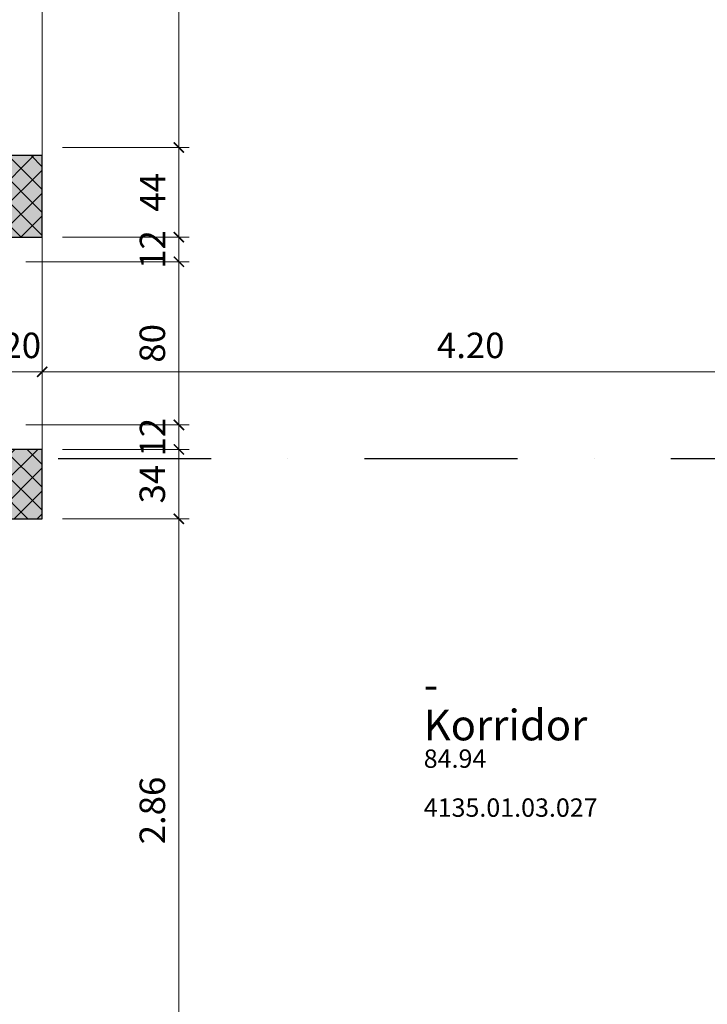
# Model space of a CAD drawing. Units: centimetres. Extents: x -153 to 5860, y -795 to 3405.
# Drawn here: x 3181 to 3518, y 1602 to 2085 of the extents above; entities that cross this region are included whole.
import ezdxf

# ---------------------------------------------------------------- set-up
doc = ezdxf.new("R2010")
doc.units = ezdxf.units.CM
doc.linetypes.add('STRICHPUNKT2', pattern=[0.5, 0.25, -0.125, 0, -0.125])
for name, color, linetype, lineweight in [('A_ACHSEN', 3, 'STRICHPUNKT2', 25), ('A_BEMASSUNG', 2, 'Continuous', 18), ('AE5_TUEREN', 3, 'Continuous', 25), ('AE6_INNENWAENDE', 3, 'Continuous', 25), ('AE6_INNENWAENDE_SCHRAFFUR', 3, 'Continuous', 25), ('AZ2_FM_SCHRAFFUR', 8, 'Continuous', 18), ('AZ2_RAUMBEZEICHNUNGEN', 2, 'Continuous', 18), ('AZ2_RAUMPOLYGON', 210, 'Continuous', 18)]:
    doc.layers.add(name, color=color, linetype=linetype, lineweight=lineweight)
doc.styles.add('MASSE', font='arial.ttf')
doc.styles.add('RAUMSTEMPEL', font='arial.ttf')
doc.styles.add('TEXTE', font='arial.ttf')
doc.dimstyles.new('MST1_50cm', dxfattribs={"dimscale": 5, "dimtxt": 2.5, "dimasz": 1, "dimexe": 1, "dimexo": 2, "dimgap": 1, "dimtad": 1, "dimdec": 1, "dimzin": 9, "dimdsep": 46, "dimtxsty": 'MASSE', "dimblk": 'ARCHTICK', "dimcen": 0, "dimdle": 1, "dimclrd": 256, "dimclre": 256, "dimclrt": 256, "dimadec": 0, "dimazin": 0, "dimtfac": 1, "dimtdec": 1, "dimtix": 1, "dimtmove": 0, "dimatfit": 3, "dimldrblk": 'ORIGIN', "dimfxl": 15, "dimfxlon": 1, "dimlwd": -1, "dimlwe": -1, "dimarcsym": 0})
doc.dimstyles.new('MST1_50m', dxfattribs={"dimscale": 5, "dimtxt": 2.5, "dimasz": 1, "dimexe": 1, "dimexo": 2, "dimgap": 1, "dimtad": 1, "dimlfac": 0.01, "dimzin": 1, "dimdsep": 46, "dimtxsty": 'MASSE', "dimblk": 'ARCHTICK', "dimcen": 0, "dimdle": 1, "dimclrd": 256, "dimclre": 256, "dimclrt": 256, "dimadec": 0, "dimazin": 0, "dimtfac": 1, "dimtix": 1, "dimtmove": 0, "dimatfit": 3, "dimldrblk": 'ORIGIN', "dimfxl": 15, "dimfxlon": 1, "dimlwd": -1, "dimlwe": -1, "dimarcsym": 0})

# ---------------------------------------------------------------- blocks, each defined once
blk = doc.blocks.new('_ArchTick')
at = {"color": 0, "linetype": 'ByBlock', "const_width": 0.15}
blk.add_lwpolyline([(-0.5, -0.5), (0.5, 0.5)], dxfattribs=at)
blk = doc.blocks.new('*D151')
at = {"layer": 'A_BEMASSUNG', "ltscale": 6, "transparency": 16777216}
for p, q in [((3191.71, 1884.17), (3191.71, 1917.17)), ((3611.71, 1884.17), (3611.71, 1917.17)), ((3186.71, 1912.17), (3616.71, 1912.17))]:
    blk.add_line(p, q, dxfattribs=at)
at = {"layer": 'Defpoints', "color": 0, "ltscale": 6, "transparency": 16777216}
for p in [(3611.71, 1912.17), (3191.71, 1874.17), (3611.71, 1874.17)]:
    blk.add_point(p, dxfattribs=at)
at = {"layer": 'A_BEMASSUNG', "ltscale": 6, "transparency": 16777216, "xscale": 5, "yscale": 5, "zscale": 5, "rotation": 180}
blk.add_blockref('_ArchTick', (3191.71, 1912.17), dxfattribs=at)
at = {"layer": 'A_BEMASSUNG', "ltscale": 6, "transparency": 16777216, "xscale": 5, "yscale": 5, "zscale": 5}
blk.add_blockref('_ArchTick', (3611.71, 1912.17), dxfattribs=at)
at = {"layer": 'A_BEMASSUNG', "ltscale": 6, "transparency": 16777216, "insert": (3401.71, 1923.55), "char_height": 12.5, "attachment_point": 5, "style": 'MASSE'}
blk.add_mtext('4.20', dxfattribs=at)
blk = doc.blocks.new('_Origin')
at = {"color": 0, "linetype": 'ByBlock', "lineweight": -2}
blk.add_line((0, 0), (-1, 0), dxfattribs=at)
for points in [[(0, 0), (0, 1)], [(0, 0), (0, -1)]]:
    blk.add_lwpolyline(points)
blk.add_circle((0, 0), 0.5, dxfattribs=at)
blk = doc.blocks.new('*D158')
at = {"layer": 'A_BEMASSUNG', "transparency": 16777216}
for p, q in [((3171.71, 1912.17), (3171.71, 1917.17)), ((3191.71, 1912.17), (3191.71, 1917.17)), ((3171.71, 1912.17), (3166.71, 1912.17)), ((3171.71, 1912.17), (3191.71, 1912.17)), ((3191.71, 1912.17), (3196.71, 1912.17))]:
    blk.add_line(p, q, dxfattribs=at)
at = {"layer": 'Defpoints', "color": 0, "transparency": 16777216}
for p in [(3171.71, 1912.17), (3191.71, 1912.17), (3191.71, 1912.17)]:
    blk.add_point(p, dxfattribs=at)
at = {"layer": 'A_BEMASSUNG', "transparency": 16777216, "xscale": 5, "yscale": 5, "zscale": 5}
blk.add_blockref('_ArchTick', (3171.71, 1912.17), dxfattribs=at)
at = {"layer": 'A_BEMASSUNG', "transparency": 16777216, "xscale": 5, "yscale": 5, "zscale": 5, "rotation": 180}
blk.add_blockref('_ArchTick', (3191.71, 1912.17), dxfattribs=at)
at = {"layer": 'A_BEMASSUNG', "transparency": 16777216, "insert": (3181.71, 1923.55), "char_height": 12.5, "attachment_point": 5, "style": 'MASSE'}
blk.add_mtext('20', dxfattribs=at)
blk = doc.blocks.new('*D191')
at = {"layer": 'A_BEMASSUNG', "transparency": 16777216}
for p, q in [((3258.7, 1835.17), (3258.7, 1879.17)), ((3201.71, 1874.17), (3263.7, 1874.17)), ((3201.71, 1840.17), (3263.7, 1840.17))]:
    blk.add_line(p, q, dxfattribs=at)
at = {"layer": 'Defpoints', "color": 0, "transparency": 16777216}
for p in [(3191.71, 1874.17), (3258.7, 1874.17), (3191.71, 1840.17)]:
    blk.add_point(p, dxfattribs=at)
at = {"layer": 'A_BEMASSUNG', "transparency": 16777216, "xscale": 5, "yscale": 5, "zscale": 5}
for p, rotation in [((3258.7, 1874.17), 90), ((3258.7, 1840.17), 270)]:
    blk.add_blockref('_ArchTick', p, dxfattribs=dict(at, rotation=rotation))
at = {"layer": 'A_BEMASSUNG', "transparency": 16777216, "insert": (3247.31, 1857.17), "char_height": 12.5, "attachment_point": 5, "rotation": 90, "style": 'MASSE'}
blk.add_mtext('34', dxfattribs=at)
blk = doc.blocks.new('*D192')
at = {"layer": 'A_BEMASSUNG', "transparency": 16777216}
for p, q in [((3258.7, 1886.17), (3258.7, 1891.17)), ((3183.7, 1886.17), (3263.7, 1886.17)), ((3258.7, 1874.17), (3258.7, 1886.17)), ((3201.71, 1874.17), (3263.7, 1874.17)), ((3258.7, 1874.17), (3258.7, 1869.17))]:
    blk.add_line(p, q, dxfattribs=at)
at = {"layer": 'Defpoints', "color": 0, "transparency": 16777216}
for p in [(3171.71, 1886.17), (3258.7, 1886.17), (3191.71, 1874.17)]:
    blk.add_point(p, dxfattribs=at)
at = {"layer": 'A_BEMASSUNG', "transparency": 16777216, "xscale": 5, "yscale": 5, "zscale": 5}
for p, rotation in [((3258.7, 1886.17), 270), ((3258.7, 1874.17), 90)]:
    blk.add_blockref('_ArchTick', p, dxfattribs=dict(at, rotation=rotation))
at = {"layer": 'A_BEMASSUNG', "transparency": 16777216, "insert": (3247.42, 1880.17), "char_height": 12.5, "attachment_point": 5, "rotation": 90, "style": 'MASSE'}
blk.add_mtext('12', dxfattribs=at)
blk = doc.blocks.new('*D193')
at = {"layer": 'A_BEMASSUNG', "transparency": 16777216}
for p, q in [((3258.7, 1881.17), (3258.7, 1971.17)), ((3183.7, 1966.17), (3263.7, 1966.17)), ((3183.7, 1886.17), (3263.7, 1886.17))]:
    blk.add_line(p, q, dxfattribs=at)
at = {"layer": 'Defpoints', "color": 0, "transparency": 16777216}
for p in [(3168.71, 1966.17), (3258.7, 1966.17), (3171.71, 1886.17)]:
    blk.add_point(p, dxfattribs=at)
at = {"layer": 'A_BEMASSUNG', "transparency": 16777216, "xscale": 5, "yscale": 5, "zscale": 5}
for p, rotation in [((3258.7, 1966.17), 90), ((3258.7, 1886.17), 270)]:
    blk.add_blockref('_ArchTick', p, dxfattribs=dict(at, rotation=rotation))
at = {"layer": 'A_BEMASSUNG', "transparency": 16777216, "insert": (3247.32, 1926.17), "char_height": 12.5, "attachment_point": 5, "rotation": 90, "style": 'MASSE'}
blk.add_mtext('80', dxfattribs=at)
blk = doc.blocks.new('*D194')
at = {"layer": 'A_BEMASSUNG', "transparency": 16777216}
for p, q in [((3258.7, 1978.17), (3258.7, 1983.17)), ((3201.71, 1978.17), (3263.7, 1978.17)), ((3258.7, 1966.17), (3258.7, 1978.17)), ((3183.7, 1966.17), (3263.7, 1966.17)), ((3258.7, 1966.17), (3258.7, 1961.17))]:
    blk.add_line(p, q, dxfattribs=at)
at = {"layer": 'Defpoints', "color": 0, "transparency": 16777216}
for p in [(3191.71, 1978.17), (3258.7, 1978.17), (3168.71, 1966.17)]:
    blk.add_point(p, dxfattribs=at)
at = {"layer": 'A_BEMASSUNG', "transparency": 16777216, "xscale": 5, "yscale": 5, "zscale": 5}
for p, rotation in [((3258.7, 1978.17), 270), ((3258.7, 1966.17), 90)]:
    blk.add_blockref('_ArchTick', p, dxfattribs=dict(at, rotation=rotation))
at = {"layer": 'A_BEMASSUNG', "transparency": 16777216, "insert": (3247.42, 1972.17), "char_height": 12.5, "attachment_point": 5, "rotation": 90, "style": 'MASSE'}
blk.add_mtext('12', dxfattribs=at)
blk = doc.blocks.new('*D195')
at = {"layer": 'A_BEMASSUNG', "transparency": 16777216}
for p, q in [((3258.7, 1973.17), (3258.7, 2027.17)), ((3201.71, 2022.17), (3263.7, 2022.17)), ((3201.71, 1978.17), (3263.7, 1978.17))]:
    blk.add_line(p, q, dxfattribs=at)
at = {"layer": 'Defpoints', "color": 0, "transparency": 16777216}
for p in [(3191.71, 2022.17), (3258.7, 2022.17), (3191.71, 1978.17)]:
    blk.add_point(p, dxfattribs=at)
at = {"layer": 'A_BEMASSUNG', "transparency": 16777216, "xscale": 5, "yscale": 5, "zscale": 5}
for p, rotation in [((3258.7, 2022.17), 90), ((3258.7, 1978.17), 270)]:
    blk.add_blockref('_ArchTick', p, dxfattribs=dict(at, rotation=rotation))
at = {"layer": 'A_BEMASSUNG', "transparency": 16777216, "insert": (3247.45, 2000.17), "char_height": 12.5, "attachment_point": 5, "rotation": 90, "style": 'MASSE'}
blk.add_mtext('44', dxfattribs=at)
blk = doc.blocks.new('*D196')
at = {"layer": 'A_BEMASSUNG', "ltscale": 6, "transparency": 16777216}
for p, q in [((3258.7, 2017.17), (3258.7, 2422.17)), ((3201.71, 2417.17), (3263.7, 2417.17)), ((3201.71, 2022.17), (3263.7, 2022.17))]:
    blk.add_line(p, q, dxfattribs=at)
at = {"layer": 'Defpoints', "color": 0, "ltscale": 6, "transparency": 16777216}
for p in [(3191.71, 2417.17), (3258.7, 2417.17), (3191.71, 2022.17)]:
    blk.add_point(p, dxfattribs=at)
at = {"layer": 'A_BEMASSUNG', "ltscale": 6, "transparency": 16777216, "xscale": 5, "yscale": 5, "zscale": 5}
for p, rotation in [((3258.7, 2417.17), 90), ((3258.7, 2022.17), 270)]:
    blk.add_blockref('_ArchTick', p, dxfattribs=dict(at, rotation=rotation))
at = {"layer": 'A_BEMASSUNG', "ltscale": 6, "transparency": 16777216, "insert": (3247.31, 2219.67), "char_height": 12.5, "attachment_point": 5, "rotation": 90, "style": 'MASSE'}
blk.add_mtext('3.95', dxfattribs=at)
blk = doc.blocks.new('HBASO-raumstempel')
at = {"style": 'RAUMSTEMPEL'}
for tag, p, height in [('RAUMNR1', (0, 0), 15), ('RAUMBEZ', (0, -19.84), 15), ('FLAECHE', (0, -33.3), 9), ('DIN277', (0, -45.3), 9), ('RAUMNR', (0, -57.3), 9)]:
    blk.add_attdef(tag, p, '', height=height, dxfattribs=at)
blk = doc.blocks.new('*D430')
at = {"layer": 'A_BEMASSUNG', "ltscale": 6, "transparency": 16777216}
for p, q in [((3258.7, 1845.17), (3258.7, 1549.17)), ((3201.71, 1840.17), (3263.7, 1840.17)), ((3201.71, 1554.17), (3263.7, 1554.17))]:
    blk.add_line(p, q, dxfattribs=at)
at = {"layer": 'Defpoints', "color": 0, "ltscale": 6, "transparency": 16777216}
for p in [(3191.71, 1840.17), (3191.71, 1554.17), (3258.7, 1554.17)]:
    blk.add_point(p, dxfattribs=at)
at = {"layer": 'A_BEMASSUNG', "ltscale": 6, "transparency": 16777216, "xscale": 5, "yscale": 5, "zscale": 5}
for p, rotation in [((3258.7, 1840.17), 90), ((3258.7, 1554.17), 270)]:
    blk.add_blockref('_ArchTick', p, dxfattribs=dict(at, rotation=rotation))
at = {"layer": 'A_BEMASSUNG', "ltscale": 6, "transparency": 16777216, "insert": (3247.32, 1697.17), "char_height": 12.5, "attachment_point": 5, "rotation": 90, "style": 'MASSE'}
blk.add_mtext('2.86', dxfattribs=at)
blk = doc.blocks.new('4135.01.03.027')
at = {"layer": 'AZ2_RAUMPOLYGON', "ltscale": 6}
blk.add_lwpolyline([(0, 286), (1643, 286), (1643, 631), (1867.99, 631), (1867.99, 628), (2049, 628), (2048.99, 631), (2063, 631), (2063, 286), (2465.5, 286), (2465.5, 0), (0, 0)], close=True, dxfattribs=at)
at = {"layer": 'AZ2_RAUMPOLYGON', "style": 'TEXTE', "flags": 1}
blk.add_attdef('C_NUMBER', (1.57, 3.95), '', height=10, dxfattribs=at)

msp = doc.modelspace()

# ---------------------------------------------------------------- hatches: boundary and pattern name
at = {"layer": 'AE6_INNENWAENDE_SCHRAFFUR', "ltscale": 6}
h = msp.add_hatch(dxfattribs=at)
h.set_pattern_fill('ANSI37', color=256, scale=2.5, style=0)
h.set_pattern_definition([(45, (4820.2346, 372.998), (-5.61266, 5.61266), []), (135, (4820.2346, 372.998), (-5.61266, -5.61266), [])])
h.paths.add_polyline_path([(3171.715, 2018.172), (3171.715, 2012.172), (2964.715, 2012.172), (2964.715, 1840.172), (3191.715, 1840.172), (3191.715, 1874.172), (3171.715, 1874.172), (3171.715, 1856.172), (2980.715, 1856.172), (2980.715, 1996.172), (3171.715, 1996.172), (3171.715, 1978.172), (3191.715, 1978.172), (3191.715, 2018.172)])
at = {"layer": 'AZ2_FM_SCHRAFFUR', "ltscale": 6}
msp.add_hatch(color=256, dxfattribs=at).paths.add_polyline_path([(3171.715, 2018.172), (3171.715, 2012.172), (2964.715, 2012.172), (2964.715, 1840.172), (3191.715, 1840.172), (3191.715, 1874.172), (3171.715, 1874.172), (3171.715, 1856.172), (2980.715, 1856.172), (2980.715, 1996.172), (3171.715, 1996.172), (3171.715, 1978.172), (3191.715, 1978.172), (3191.715, 2018.172)])

# ---------------------------------------------------------------- linework, layer by layer
at = {"layer": 'A_ACHSEN', "ltscale": 300}
msp.add_line((47.428, 1869.672), (5122.215, 1869.672), dxfattribs=at)
at = {"layer": 'AE6_INNENWAENDE'}
msp.add_lwpolyline([(3171.715, 2018.172), (3171.715, 2012.172), (2964.715, 2012.172), (2964.715, 1840.172), (3191.715, 1840.172), (3191.715, 1874.172), (3171.715, 1874.172), (3171.715, 1856.172), (2980.715, 1856.172), (2980.715, 1996.172), (3171.715, 1996.172), (3171.715, 1978.172), (3191.715, 1978.172), (3191.715, 2018.172)], close=True, dxfattribs=at)

# ---------------------------------------------------------------- block references
at = {"layer": 'AE5_TUEREN'}
msp.add_blockref('4135.01.03.027', (1548.715, 1554.172), dxfattribs=at)
at = {"layer": 'AZ2_RAUMBEZEICHNUNGEN'}
msp.add_blockref('HBASO-raumstempel', (3378.68, 1751.397), dxfattribs=at).add_auto_attribs({'RAUMNR1': '-', 'RAUMBEZ': 'Korridor', 'FLAECHE': '84.94', 'RAUMNR': '4135.01.03.027'})

# ---------------------------------------------------------------- dimensions: what is measured, and where the dimension line sits
at = {"layer": 'A_BEMASSUNG', "ltscale": 6}
for base, p1, p2, picture, middle in [((3258.699, 2417.172), (3191.715, 2022.172), (3191.715, 2417.172), '*D196', (3247.313, 2219.672)), ((3258.699, 1554.172), (3191.715, 1840.172), (3191.715, 1554.172), '*D430', (3247.317, 1697.172))]:
    dim = msp.add_linear_dim(base=base, p1=p1, p2=p2, angle=90, dimstyle='MST1_50m', dxfattribs=at)
    dim.commit()
    dim.dimension.update_dxf_attribs({"geometry": picture, "text_midpoint": middle})
at = {"layer": 'A_BEMASSUNG'}
for base, p1, p2, picture, middle in [((3258.699, 2022.172), (3191.715, 1978.172), (3191.715, 2022.172), '*D195', (3247.449, 2000.172)), ((3258.699, 1978.172), (3168.715, 1966.172), (3191.715, 1978.172), '*D194', (3247.424, 1972.172)), ((3258.699, 1966.172), (3171.715, 1886.172), (3168.715, 1966.172), '*D193', (3247.317, 1926.172)), ((3258.699, 1886.172), (3191.715, 1874.172), (3171.715, 1886.172), '*D192', (3247.424, 1880.172)), ((3258.699, 1874.172), (3191.715, 1840.172), (3191.715, 1874.172), '*D191', (3247.313, 1857.172))]:
    dim = msp.add_linear_dim(base=base, p1=p1, p2=p2, angle=90, dimstyle='MST1_50cm', dxfattribs=at)
    dim.commit()
    dim.dimension.update_dxf_attribs({"geometry": picture, "text_midpoint": middle})
dim = msp.add_linear_dim(base=(3191.715, 1912.172), p1=(3171.715, 1912.172), p2=(3191.715, 1912.172), dimstyle='MST1_50cm', dxfattribs=at)
dim.commit()
dim.dimension.update_dxf_attribs({"geometry": '*D158', "text_midpoint": (3181.715, 1923.554)})
at = {"layer": 'A_BEMASSUNG', "ltscale": 6}
dim = msp.add_linear_dim(base=(3611.715, 1912.172), p1=(3191.715, 1874.172), p2=(3611.715, 1874.172), dimstyle='MST1_50m', dxfattribs=at)
dim.commit()
dim.dimension.update_dxf_attribs({"geometry": '*D151', "text_midpoint": (3401.715, 1923.554)})

doc.saveas('drawing.dxf')
